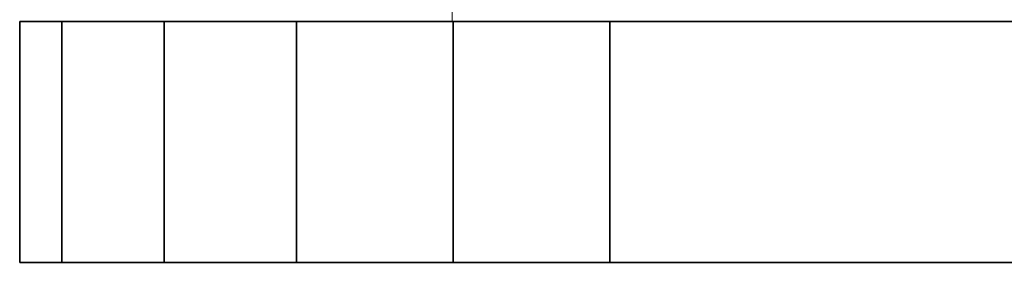
# Model space of a CAD drawing. Units: millimetres. Extents: x 1251 to 4331, y 2469 to 4183.
# Drawn here: x 2818 to 2838, y 3467 to 3472 of the extents above; entities that cross this region are included whole.
import ezdxf

# ---------------------------------------------------------------- set-up
doc = ezdxf.new("R2010")
doc.units = ezdxf.units.MM

msp = doc.modelspace()

# ---------------------------------------------------------------- linework, layer by layer
at = {"lineweight": 0}
msp.add_line((2826.729, 3472.405), (2826.729, 3478.905), dxfattribs=at)
at = {"flags": 128}
for points in [[(2876.699, 3472.405), (2820.756, 3472.405), (2820.522, 3472.405), (2820.288, 3472.405), (2820.057, 3472.405), (2819.832, 3472.405), (2819.61, 3472.405), (2819.396, 3472.405), (2819.191, 3472.405), (2818.995, 3472.405), (2818.81, 3472.405), (2818.637, 3472.405), (2818.478, 3472.405), (2818.331, 3472.405), (2818.201, 3472.405), (2818.086, 3472.405), (2817.988, 3472.405), (2817.907, 3472.405), (2817.844, 3472.405), (2817.797, 3472.405), (2817.768, 3472.405), (2817.76, 3472.405)], [(2817.76, 3472.405), (2817.768, 3472.405), (2817.797, 3472.405), (2817.844, 3472.405), (2817.907, 3472.405), (2817.988, 3472.405), (2818.086, 3472.405), (2818.201, 3472.405), (2818.331, 3472.405), (2818.478, 3472.405), (2818.637, 3472.405), (2818.81, 3472.405), (2818.995, 3472.405), (2819.191, 3472.405), (2819.396, 3472.405), (2819.61, 3472.405), (2819.832, 3472.405), (2820.057, 3472.405), (2820.288, 3472.405), (2820.522, 3472.405), (2820.756, 3472.405)], [(2876.699, 3472.405), (2820.756, 3472.405), (2820.522, 3472.405), (2820.288, 3472.405), (2820.057, 3472.405), (2819.832, 3472.405), (2819.61, 3472.405), (2819.396, 3472.405), (2819.191, 3472.405), (2818.995, 3472.405), (2818.81, 3472.405), (2818.637, 3472.405), (2818.478, 3472.405), (2818.331, 3472.405), (2818.201, 3472.405), (2818.086, 3472.405), (2817.988, 3472.405), (2817.907, 3472.405), (2817.844, 3472.405), (2817.797, 3472.405), (2817.768, 3472.405), (2817.76, 3472.405)], [(2817.76, 3472.405), (2817.768, 3472.405), (2817.797, 3472.405), (2817.844, 3472.405), (2817.907, 3472.405), (2817.988, 3472.405), (2818.086, 3472.405), (2818.201, 3472.405), (2818.331, 3472.405), (2818.478, 3472.405), (2818.637, 3472.405), (2818.81, 3472.405), (2818.995, 3472.405), (2819.191, 3472.405), (2819.396, 3472.405), (2819.61, 3472.405), (2819.832, 3472.405), (2820.057, 3472.405), (2820.288, 3472.405), (2820.522, 3472.405), (2820.756, 3472.405)], [(2820.756, 3472.405), (2876.699, 3472.405)], [(2820.756, 3472.405), (2876.699, 3472.405)], [(2876.699, 3467.406), (2820.756, 3467.406), (2820.522, 3467.406), (2820.288, 3467.406), (2820.057, 3467.406), (2819.832, 3467.406), (2819.61, 3467.406), (2819.396, 3467.406), (2819.191, 3467.406), (2818.995, 3467.406), (2818.81, 3467.406), (2818.637, 3467.406), (2818.478, 3467.406), (2818.331, 3467.406), (2818.201, 3467.406), (2818.086, 3467.406), (2817.988, 3467.406), (2817.907, 3467.406), (2817.844, 3467.406), (2817.797, 3467.406), (2817.768, 3467.406), (2817.76, 3467.406), (2817.768, 3467.406), (2817.797, 3467.406), (2817.844, 3467.406), (2817.907, 3467.406), (2817.988, 3467.406), (2818.086, 3467.406), (2818.201, 3467.406), (2818.331, 3467.406), (2818.478, 3467.406), (2818.637, 3467.406), (2818.81, 3467.406), (2818.995, 3467.406), (2819.191, 3467.406), (2819.396, 3467.406), (2819.61, 3467.406), (2819.832, 3467.406), (2820.057, 3467.406), (2820.288, 3467.406), (2820.522, 3467.406), (2820.756, 3467.406), (2876.699, 3467.406)], [(2876.699, 3467.406), (2820.756, 3467.406), (2820.522, 3467.406), (2820.288, 3467.406), (2820.057, 3467.406), (2819.832, 3467.406), (2819.61, 3467.406), (2819.396, 3467.406), (2819.191, 3467.406), (2818.995, 3467.406), (2818.81, 3467.406), (2818.637, 3467.406), (2818.478, 3467.406), (2818.331, 3467.406), (2818.201, 3467.406), (2818.086, 3467.406), (2817.988, 3467.406), (2817.907, 3467.406), (2817.844, 3467.406), (2817.797, 3467.406), (2817.768, 3467.406), (2817.76, 3467.406), (2817.768, 3467.406), (2817.797, 3467.406), (2817.844, 3467.406), (2817.907, 3467.406), (2817.988, 3467.406), (2818.086, 3467.406), (2818.201, 3467.406), (2818.331, 3467.406), (2818.478, 3467.406), (2818.637, 3467.406), (2818.81, 3467.406), (2818.995, 3467.406), (2819.191, 3467.406), (2819.396, 3467.406), (2819.61, 3467.406), (2819.832, 3467.406), (2820.057, 3467.406), (2820.288, 3467.406), (2820.522, 3467.406), (2820.756, 3467.406), (2876.699, 3467.406)]]:
    msp.add_lwpolyline(points, dxfattribs=at)
for points in [[(2817.76, 3472.405), (2817.76, 3467.406)], [(2817.76, 3472.405), (2817.76, 3467.406)], [(2818.637, 3467.406), (2818.637, 3472.405), (2818.637, 3467.406)], [(2818.637, 3467.406), (2818.637, 3472.405), (2818.637, 3467.406)], [(2820.756, 3472.405), (2820.756, 3467.406)], [(2820.756, 3472.405), (2820.756, 3467.406)], [(2823.503, 3472.405), (2823.515, 3472.405), (2823.544, 3472.405), (2823.593, 3472.405), (2823.662, 3472.405), (2823.752, 3472.405), (2823.858, 3472.405), (2823.982, 3472.405), (2824.124, 3472.405), (2824.283, 3472.405), (2824.456, 3472.405), (2824.643, 3472.405), (2824.843, 3472.405), (2825.053, 3472.405), (2825.275, 3472.405), (2825.509, 3472.405), (2825.749, 3472.405), (2825.994, 3472.405), (2826.242, 3472.405), (2826.496, 3472.405), (2826.75, 3472.405), (2827.004, 3472.405), (2827.258, 3472.405), (2827.509, 3472.405), (2827.755, 3472.405), (2827.994, 3472.405), (2828.225, 3472.405), (2828.447, 3472.405), (2828.658, 3472.405), (2828.86, 3472.405), (2829.048, 3472.405), (2829.218, 3472.405), (2829.377, 3472.405), (2829.518, 3472.405), (2829.642, 3472.405), (2829.749, 3472.405), (2829.839, 3472.405), (2829.908, 3472.405), (2829.957, 3472.405), (2829.989, 3472.405), (2829.957, 3472.405), (2829.908, 3472.405), (2829.839, 3472.405), (2829.749, 3472.405), (2829.642, 3472.405), (2829.518, 3472.405), (2829.377, 3472.405), (2829.218, 3472.405), (2829.048, 3472.405), (2828.86, 3472.405), (2828.658, 3472.405), (2828.447, 3472.405), (2828.225, 3472.405), (2827.994, 3472.405), (2827.755, 3472.405), (2827.509, 3472.405), (2827.258, 3472.405), (2827.004, 3472.405), (2826.75, 3472.405), (2826.496, 3472.405), (2826.242, 3472.405), (2825.994, 3472.405), (2825.749, 3472.405), (2825.509, 3472.405), (2825.275, 3472.405), (2825.053, 3472.405), (2824.843, 3472.405), (2824.643, 3472.405), (2824.456, 3472.405), (2824.283, 3472.405), (2824.124, 3472.405), (2823.982, 3472.405), (2823.858, 3472.405), (2823.752, 3472.405), (2823.662, 3472.405), (2823.593, 3472.405), (2823.544, 3472.405), (2823.515, 3472.405)], [(2829.997, 3472.405), (2829.989, 3472.405), (2829.957, 3472.405), (2829.908, 3472.405), (2829.839, 3472.405), (2829.749, 3472.405), (2829.642, 3472.405), (2829.518, 3472.405), (2829.377, 3472.405), (2829.218, 3472.405), (2829.048, 3472.405), (2828.86, 3472.405), (2828.658, 3472.405), (2828.447, 3472.405), (2828.225, 3472.405), (2827.994, 3472.405), (2827.755, 3472.405), (2827.509, 3472.405), (2827.258, 3472.405), (2827.004, 3472.405), (2826.75, 3472.405), (2826.496, 3472.405), (2826.242, 3472.405), (2825.994, 3472.405), (2825.749, 3472.405), (2825.509, 3472.405), (2825.275, 3472.405), (2825.053, 3472.405), (2824.843, 3472.405), (2824.643, 3472.405), (2824.456, 3472.405), (2824.283, 3472.405), (2824.124, 3472.405), (2823.982, 3472.405), (2823.858, 3472.405), (2823.752, 3472.405), (2823.662, 3472.405), (2823.593, 3472.405), (2823.544, 3472.405), (2823.515, 3472.405), (2823.503, 3472.405), (2823.515, 3472.405), (2823.544, 3472.405), (2823.593, 3472.405), (2823.662, 3472.405), (2823.752, 3472.405), (2823.858, 3472.405), (2823.982, 3472.405), (2824.124, 3472.405), (2824.283, 3472.405), (2824.456, 3472.405), (2824.643, 3472.405), (2824.843, 3472.405), (2825.053, 3472.405), (2825.275, 3472.405), (2825.509, 3472.405), (2825.749, 3472.405), (2825.994, 3472.405), (2826.242, 3472.405), (2826.496, 3472.405), (2826.75, 3472.405), (2827.004, 3472.405), (2827.258, 3472.405), (2827.509, 3472.405), (2827.755, 3472.405), (2827.994, 3472.405), (2828.225, 3472.405), (2828.447, 3472.405), (2828.658, 3472.405), (2828.86, 3472.405), (2829.048, 3472.405), (2829.218, 3472.405), (2829.377, 3472.405), (2829.518, 3472.405), (2829.642, 3472.405), (2829.749, 3472.405), (2829.839, 3472.405), (2829.908, 3472.405), (2829.957, 3472.405), (2829.989, 3472.405)], [(2823.503, 3472.405), (2823.503, 3467.406)], [(2823.503, 3472.405), (2823.515, 3472.405), (2823.544, 3472.405), (2823.593, 3472.405), (2823.662, 3472.405), (2823.752, 3472.405), (2823.858, 3472.405), (2823.982, 3472.405), (2824.124, 3472.405), (2824.283, 3472.405), (2824.456, 3472.405), (2824.643, 3472.405), (2824.843, 3472.405), (2825.053, 3472.405), (2825.275, 3472.405), (2825.509, 3472.405), (2825.749, 3472.405), (2825.994, 3472.405), (2826.242, 3472.405), (2826.496, 3472.405), (2826.75, 3472.405), (2827.004, 3472.405), (2827.258, 3472.405), (2827.509, 3472.405), (2827.755, 3472.405), (2827.994, 3472.405), (2828.225, 3472.405), (2828.447, 3472.405), (2828.658, 3472.405), (2828.86, 3472.405), (2829.048, 3472.405), (2829.218, 3472.405), (2829.377, 3472.405), (2829.518, 3472.405), (2829.642, 3472.405), (2829.749, 3472.405), (2829.839, 3472.405), (2829.908, 3472.405), (2829.957, 3472.405), (2829.989, 3472.405), (2829.957, 3472.405), (2829.908, 3472.405), (2829.839, 3472.405), (2829.749, 3472.405), (2829.642, 3472.405), (2829.518, 3472.405), (2829.377, 3472.405), (2829.218, 3472.405), (2829.048, 3472.405), (2828.86, 3472.405), (2828.658, 3472.405), (2828.447, 3472.405), (2828.225, 3472.405), (2827.994, 3472.405), (2827.755, 3472.405), (2827.509, 3472.405), (2827.258, 3472.405), (2827.004, 3472.405), (2826.75, 3472.405), (2826.496, 3472.405), (2826.242, 3472.405), (2825.994, 3472.405), (2825.749, 3472.405), (2825.509, 3472.405), (2825.275, 3472.405), (2825.053, 3472.405), (2824.843, 3472.405), (2824.643, 3472.405), (2824.456, 3472.405), (2824.283, 3472.405), (2824.124, 3472.405), (2823.982, 3472.405), (2823.858, 3472.405), (2823.752, 3472.405), (2823.662, 3472.405), (2823.593, 3472.405), (2823.544, 3472.405), (2823.515, 3472.405)], [(2829.997, 3472.405), (2829.989, 3472.405), (2829.957, 3472.405), (2829.908, 3472.405), (2829.839, 3472.405), (2829.749, 3472.405), (2829.642, 3472.405), (2829.518, 3472.405), (2829.377, 3472.405), (2829.218, 3472.405), (2829.048, 3472.405), (2828.86, 3472.405), (2828.658, 3472.405), (2828.447, 3472.405), (2828.225, 3472.405), (2827.994, 3472.405), (2827.755, 3472.405), (2827.509, 3472.405), (2827.258, 3472.405), (2827.004, 3472.405), (2826.75, 3472.405), (2826.496, 3472.405), (2826.242, 3472.405), (2825.994, 3472.405), (2825.749, 3472.405), (2825.509, 3472.405), (2825.275, 3472.405), (2825.053, 3472.405), (2824.843, 3472.405), (2824.643, 3472.405), (2824.456, 3472.405), (2824.283, 3472.405), (2824.124, 3472.405), (2823.982, 3472.405), (2823.858, 3472.405), (2823.752, 3472.405), (2823.662, 3472.405), (2823.593, 3472.405), (2823.544, 3472.405), (2823.515, 3472.405), (2823.503, 3472.405), (2823.515, 3472.405), (2823.544, 3472.405), (2823.593, 3472.405), (2823.662, 3472.405), (2823.752, 3472.405), (2823.858, 3472.405), (2823.982, 3472.405), (2824.124, 3472.405), (2824.283, 3472.405), (2824.456, 3472.405), (2824.643, 3472.405), (2824.843, 3472.405), (2825.053, 3472.405), (2825.275, 3472.405), (2825.509, 3472.405), (2825.749, 3472.405), (2825.994, 3472.405), (2826.242, 3472.405), (2826.496, 3472.405), (2826.75, 3472.405), (2827.004, 3472.405), (2827.258, 3472.405), (2827.509, 3472.405), (2827.755, 3472.405), (2827.994, 3472.405), (2828.225, 3472.405), (2828.447, 3472.405), (2828.658, 3472.405), (2828.86, 3472.405), (2829.048, 3472.405), (2829.218, 3472.405), (2829.377, 3472.405), (2829.518, 3472.405), (2829.642, 3472.405), (2829.749, 3472.405), (2829.839, 3472.405), (2829.908, 3472.405), (2829.957, 3472.405), (2829.989, 3472.405)], [(2823.503, 3472.405), (2823.503, 3467.406)], [(2826.75, 3472.405), (2826.75, 3467.406)], [(2826.75, 3472.405), (2826.75, 3467.406)], [(2826.75, 3472.405), (2826.75, 3467.406)], [(2826.75, 3472.405), (2826.75, 3467.406)], [(2829.997, 3472.405), (2829.997, 3467.406)], [(2829.997, 3472.405), (2829.997, 3467.406)], [(2823.503, 3467.406), (2823.515, 3467.406), (2823.544, 3467.406), (2823.593, 3467.406), (2823.662, 3467.406), (2823.752, 3467.406), (2823.858, 3467.406), (2823.982, 3467.406), (2824.124, 3467.406), (2824.283, 3467.406), (2824.456, 3467.406), (2824.643, 3467.406), (2824.843, 3467.406), (2825.053, 3467.406), (2825.275, 3467.406), (2825.509, 3467.406), (2825.749, 3467.406), (2825.994, 3467.406), (2826.242, 3467.406), (2826.496, 3467.406), (2826.75, 3467.406), (2827.004, 3467.406), (2827.258, 3467.406), (2827.509, 3467.406), (2827.755, 3467.406), (2827.994, 3467.406), (2828.225, 3467.406), (2828.447, 3467.406), (2828.658, 3467.406), (2828.86, 3467.406), (2829.048, 3467.406), (2829.218, 3467.406), (2829.377, 3467.406), (2829.518, 3467.406), (2829.642, 3467.406), (2829.749, 3467.406), (2829.839, 3467.406), (2829.908, 3467.406), (2829.957, 3467.406), (2829.989, 3467.406), (2829.997, 3467.406), (2829.989, 3467.406), (2829.957, 3467.406), (2829.908, 3467.406), (2829.839, 3467.406), (2829.749, 3467.406), (2829.642, 3467.406), (2829.518, 3467.406), (2829.377, 3467.406), (2829.218, 3467.406), (2829.048, 3467.406), (2828.86, 3467.406), (2828.658, 3467.406), (2828.447, 3467.406), (2828.225, 3467.406), (2827.994, 3467.406), (2827.755, 3467.406), (2827.509, 3467.406), (2827.258, 3467.406), (2827.004, 3467.406), (2826.75, 3467.406), (2826.496, 3467.406), (2826.242, 3467.406), (2825.994, 3467.406), (2825.749, 3467.406), (2825.509, 3467.406), (2825.275, 3467.406), (2825.053, 3467.406), (2824.843, 3467.406), (2824.643, 3467.406), (2824.456, 3467.406), (2824.283, 3467.406), (2824.124, 3467.406), (2823.982, 3467.406), (2823.858, 3467.406), (2823.752, 3467.406), (2823.662, 3467.406), (2823.593, 3467.406), (2823.544, 3467.406), (2823.515, 3467.406)], [(2823.503, 3467.406), (2823.515, 3467.406), (2823.544, 3467.406), (2823.593, 3467.406), (2823.662, 3467.406), (2823.752, 3467.406), (2823.858, 3467.406), (2823.982, 3467.406), (2824.124, 3467.406), (2824.283, 3467.406), (2824.456, 3467.406), (2824.643, 3467.406), (2824.843, 3467.406), (2825.053, 3467.406), (2825.275, 3467.406), (2825.509, 3467.406), (2825.749, 3467.406), (2825.994, 3467.406), (2826.242, 3467.406), (2826.496, 3467.406), (2826.75, 3467.406), (2827.004, 3467.406), (2827.258, 3467.406), (2827.509, 3467.406), (2827.755, 3467.406), (2827.994, 3467.406), (2828.225, 3467.406), (2828.447, 3467.406), (2828.658, 3467.406), (2828.86, 3467.406), (2829.048, 3467.406), (2829.218, 3467.406), (2829.377, 3467.406), (2829.518, 3467.406), (2829.642, 3467.406), (2829.749, 3467.406), (2829.839, 3467.406), (2829.908, 3467.406), (2829.957, 3467.406), (2829.989, 3467.406), (2829.997, 3467.406), (2829.989, 3467.406), (2829.957, 3467.406), (2829.908, 3467.406), (2829.839, 3467.406), (2829.749, 3467.406), (2829.642, 3467.406), (2829.518, 3467.406), (2829.377, 3467.406), (2829.218, 3467.406), (2829.048, 3467.406), (2828.86, 3467.406), (2828.658, 3467.406), (2828.447, 3467.406), (2828.225, 3467.406), (2827.994, 3467.406), (2827.755, 3467.406), (2827.509, 3467.406), (2827.258, 3467.406), (2827.004, 3467.406), (2826.75, 3467.406), (2826.496, 3467.406), (2826.242, 3467.406), (2825.994, 3467.406), (2825.749, 3467.406), (2825.509, 3467.406), (2825.275, 3467.406), (2825.053, 3467.406), (2824.843, 3467.406), (2824.643, 3467.406), (2824.456, 3467.406), (2824.283, 3467.406), (2824.124, 3467.406), (2823.982, 3467.406), (2823.858, 3467.406), (2823.752, 3467.406), (2823.662, 3467.406), (2823.593, 3467.406), (2823.544, 3467.406), (2823.515, 3467.406)], [(2829.997, 3467.406), (2829.989, 3467.406), (2829.957, 3467.406), (2829.908, 3467.406), (2829.839, 3467.406), (2829.749, 3467.406), (2829.642, 3467.406), (2829.518, 3467.406), (2829.377, 3467.406), (2829.218, 3467.406), (2829.048, 3467.406), (2828.86, 3467.406), (2828.658, 3467.406), (2828.447, 3467.406), (2828.225, 3467.406), (2827.994, 3467.406), (2827.755, 3467.406), (2827.509, 3467.406), (2827.258, 3467.406), (2827.004, 3467.406), (2826.75, 3467.406), (2826.496, 3467.406), (2826.242, 3467.406), (2825.994, 3467.406), (2825.749, 3467.406), (2825.509, 3467.406), (2825.275, 3467.406), (2825.053, 3467.406), (2824.843, 3467.406), (2824.643, 3467.406), (2824.456, 3467.406), (2824.283, 3467.406), (2824.124, 3467.406), (2823.982, 3467.406), (2823.858, 3467.406), (2823.752, 3467.406), (2823.662, 3467.406), (2823.593, 3467.406), (2823.544, 3467.406), (2823.515, 3467.406), (2823.544, 3467.406), (2823.593, 3467.406), (2823.662, 3467.406), (2823.752, 3467.406), (2823.858, 3467.406), (2823.982, 3467.406), (2824.124, 3467.406), (2824.283, 3467.406), (2824.456, 3467.406), (2824.643, 3467.406), (2824.843, 3467.406), (2825.053, 3467.406), (2825.275, 3467.406), (2825.509, 3467.406), (2825.749, 3467.406), (2825.994, 3467.406), (2826.242, 3467.406), (2826.496, 3467.406), (2826.75, 3467.406), (2827.004, 3467.406), (2827.258, 3467.406), (2827.509, 3467.406), (2827.755, 3467.406), (2827.994, 3467.406), (2828.225, 3467.406), (2828.447, 3467.406), (2828.658, 3467.406), (2828.86, 3467.406), (2829.048, 3467.406), (2829.218, 3467.406), (2829.377, 3467.406), (2829.518, 3467.406), (2829.642, 3467.406), (2829.749, 3467.406), (2829.839, 3467.406), (2829.908, 3467.406), (2829.957, 3467.406), (2829.989, 3467.406)], [(2829.997, 3467.406), (2829.989, 3467.406), (2829.957, 3467.406), (2829.908, 3467.406), (2829.839, 3467.406), (2829.749, 3467.406), (2829.642, 3467.406), (2829.518, 3467.406), (2829.377, 3467.406), (2829.218, 3467.406), (2829.048, 3467.406), (2828.86, 3467.406), (2828.658, 3467.406), (2828.447, 3467.406), (2828.225, 3467.406), (2827.994, 3467.406), (2827.755, 3467.406), (2827.509, 3467.406), (2827.258, 3467.406), (2827.004, 3467.406), (2826.75, 3467.406), (2826.496, 3467.406), (2826.242, 3467.406), (2825.994, 3467.406), (2825.749, 3467.406), (2825.509, 3467.406), (2825.275, 3467.406), (2825.053, 3467.406), (2824.843, 3467.406), (2824.643, 3467.406), (2824.456, 3467.406), (2824.283, 3467.406), (2824.124, 3467.406), (2823.982, 3467.406), (2823.858, 3467.406), (2823.752, 3467.406), (2823.662, 3467.406), (2823.593, 3467.406), (2823.544, 3467.406), (2823.515, 3467.406), (2823.544, 3467.406), (2823.593, 3467.406), (2823.662, 3467.406), (2823.752, 3467.406), (2823.858, 3467.406), (2823.982, 3467.406), (2824.124, 3467.406), (2824.283, 3467.406), (2824.456, 3467.406), (2824.643, 3467.406), (2824.843, 3467.406), (2825.053, 3467.406), (2825.275, 3467.406), (2825.509, 3467.406), (2825.749, 3467.406), (2825.994, 3467.406), (2826.242, 3467.406), (2826.496, 3467.406), (2826.75, 3467.406), (2827.004, 3467.406), (2827.258, 3467.406), (2827.509, 3467.406), (2827.755, 3467.406), (2827.994, 3467.406), (2828.225, 3467.406), (2828.447, 3467.406), (2828.658, 3467.406), (2828.86, 3467.406), (2829.048, 3467.406), (2829.218, 3467.406), (2829.377, 3467.406), (2829.518, 3467.406), (2829.642, 3467.406), (2829.749, 3467.406), (2829.839, 3467.406), (2829.908, 3467.406), (2829.957, 3467.406), (2829.989, 3467.406)]]:
    msp.add_lwpolyline(points, close=True, dxfattribs=at)

doc.saveas('drawing.dxf')
